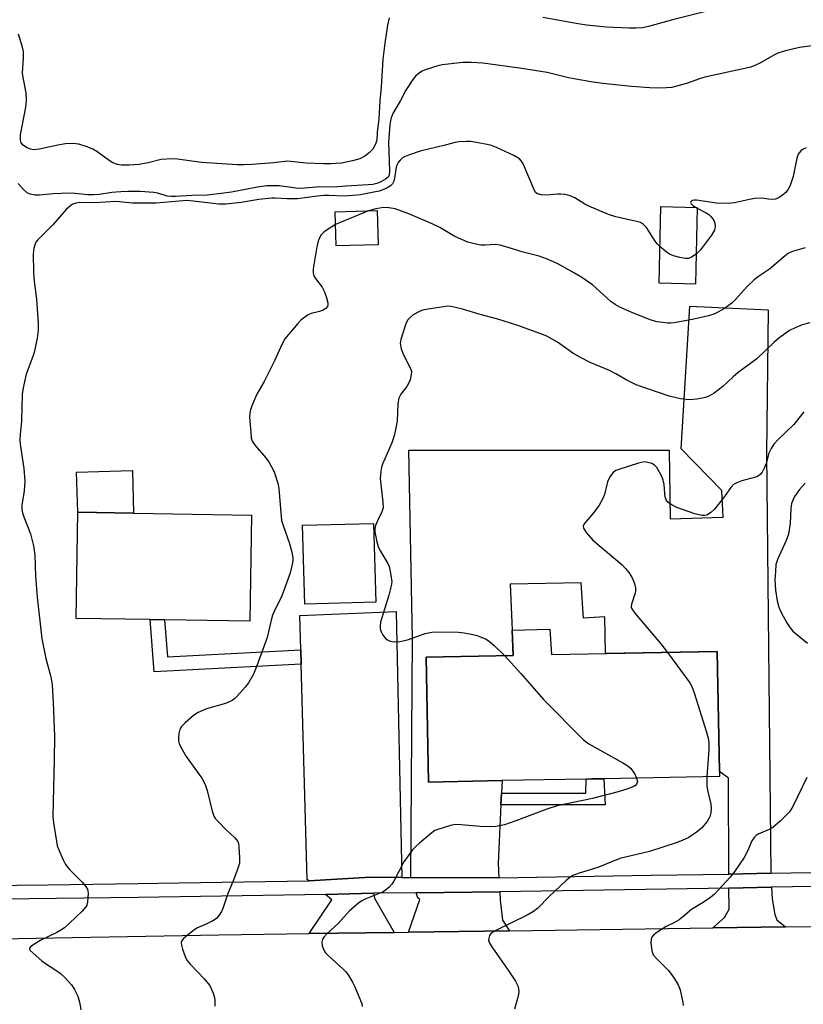
# Model space of a CAD drawing. Units: inches. Extents: x 1297761 to 1303761, y 501450 to 505451.
# Drawn here: x 1298198 to 1298406, y 502759 to 503020 of the extents above; entities that cross this region are included whole.
import ezdxf

# ---------------------------------------------------------------- set-up
doc = ezdxf.new("R2010")
doc.units = ezdxf.units.IN
doc.header["$MEASUREMENT"] = 0
for name, color, linetype in [('BLDG-Footprint', 5, 'Continuous'), ('CULTRL-Pad', 6, 'Continuous'), ('TRANS-Non Street Sidewalk', 7, 'Continuous'), ('TRANS-Parking Lot', 4, 'Continuous'), ('TRANS-Road', 130, 'Continuous'), ('TRANS-Street Sidewalk', 7, 'Continuous'), ('Undefined', 1, 'Continuous')]:
    doc.layers.add(name, color=color, linetype=linetype)

msp = doc.modelspace()

# ---------------------------------------------------------------- linework, layer by layer
at = {"layer": 'BLDG-Footprint'}
for points, elevation in [([(1298377.71, 502970.12), (1298377.27, 502949.77), (1298367.62, 502949.98), (1298368.07, 502970.34)], 432.3), ([(1298293.05, 502960.18), (1298281.88, 502959.9), (1298281.65, 502968.97), (1298292.82, 502969.25)], 429.69), ([(1298259.42, 502888.42), (1298258.94, 502860.2), (1298236.34, 502860.59), (1298232.5, 502860.65), (1298212.85, 502860.99), (1298213.33, 502889.2), (1298228.11, 502888.95)], 431.58), ([(1298292.4, 502865.31), (1298273.56, 502864.79), (1298272.99, 502885.7), (1298291.84, 502886.21)], 429.16), ([(1298338.63, 502858.08), (1298339.08, 502851.35), (1298383.07, 502852.19), (1298383.68, 502820.33), (1298383.7, 502818.99), (1298352.95, 502818.4), (1298349.82, 502818.34), (1298348.29, 502818.31), (1298325.95, 502817.89), (1298306.45, 502817.52), (1298305.82, 502850.72), (1298328.9, 502851.16), (1298328.6, 502857.88)], 427.89)]:
    msp.add_lwpolyline(points, close=True, dxfattribs=dict(at, elevation=elevation))
at = {"layer": 'CULTRL-Pad'}
msp.add_lwpolyline([(1298227.82, 502900.26), (1298228.11, 502888.95), (1298213.33, 502889.2), (1298212.94, 502899.82)], close=True, dxfattribs=at)
at = {"layer": 'TRANS-Non Street Sidewalk'}
for points in [[(1298272.51, 502852.59), (1298272.61, 502848.78), (1298233.57, 502846.8), (1298232.5, 502860.65), (1298236.34, 502860.59), (1298237.09, 502850.8)], [(1298325.64, 502811.44), (1298325.79, 502814.58), (1298348.15, 502814.58), (1298348.29, 502818.31), (1298349.82, 502818.34), (1298352.95, 502818.4), (1298353.32, 502811.45)]]:
    msp.add_lwpolyline(points, close=True, dxfattribs=at)
at = {"layer": 'TRANS-Parking Lot'}
for points in [[(1298397.28, 502793.29), (1298386.16, 502793.1), (1298386.05, 502818.58), (1298383.68, 502820.33), (1298383.07, 502852.19), (1298353.43, 502851.62), (1298353.24, 502861.42), (1298347.55, 502861.04), (1298346.92, 502870.46), (1298328.06, 502870.07), (1298328.6, 502857.87), (1298328.9, 502851.16), (1298305.82, 502850.72), (1298306.45, 502817.52), (1298325.95, 502817.89), (1298325.79, 502814.58), (1298325.64, 502811.44), (1298324.89, 502795.85), (1298325.11, 502792.11), (1298301.68, 502792.18), (1298302.19, 502855.57), (1298301.15, 502905.67), (1298370.27, 502905.63), (1298370.61, 502887.45), (1298384.64, 502887.83), (1298384.32, 502894.9), (1298373.47, 502906), (1298375.81, 502943.87), (1298396.61, 502942.95), (1298396.15, 502904.7)], [(1298299.31, 502792.2), (1298290.99, 502792.24), (1298274.6, 502791.29), (1298274.17, 502791.64), (1298272.61, 502848.78), (1298272.51, 502852.59), (1298272.26, 502861.73), (1298297.84, 502862.85)], [(1298297.33, 502777.61), (1298274.69, 502777.3), (1298280.72, 502786.26), (1298279.03, 502787.65), (1298291.83, 502787.99), (1298292.09, 502786.66)], [(1298327.88, 502778.03), (1298301.08, 502777.66), (1298304.07, 502786.34), (1298303.58, 502786.81), (1298303.12, 502788.12), (1298325.34, 502788.39), (1298325.47, 502786.13), (1298326.09, 502780.88)], [(1298401.21, 502779.04), (1298381.94, 502778.77), (1298384.98, 502781.52), (1298386.2, 502783.79), (1298386.17, 502789.38), (1298397.45, 502789.57), (1298397.62, 502786.49), (1298398.37, 502782.36), (1298398.88, 502780.94)]]:
    msp.add_lwpolyline(points, close=True, dxfattribs=at)
at = {"layer": 'TRANS-Road'}
msp.add_lwpolyline([(1297761.05, 502724.22), (1297761.06, 502768.55), (1297855.31, 502770.03), (1297894.28, 502770.62), (1297922.8, 502771.06), (1297939.27, 502771.31), (1297997.9, 502772.37), (1298018.2, 502772.74), (1298027.23, 502772.91), (1298036.65, 502773.08), (1298113.63, 502774.48), (1298134.19, 502774.85), (1298250.73, 502776.97), (1298274.69, 502777.3), (1298297.33, 502777.61), (1298301.08, 502777.66), (1298327.88, 502778.03), (1298381.94, 502778.77), (1298401.21, 502779.04), (1298411.99, 502779.19), (1298435.85, 502779.52), (1298504.37, 502780.45), (1298504.86, 502741.94)], dxfattribs=at)
at = {"layer": 'TRANS-Street Sidewalk'}
for points in [[(1298164.23, 502789.76), (1298205.43, 502790.27), (1298229.24, 502790.56), (1298240.08, 502790.73), (1298274.6, 502791.29), (1298290.99, 502792.24), (1298299.31, 502792.2), (1298301.68, 502792.18), (1298325.11, 502792.11), (1298365.56, 502792.76), (1298386.16, 502793.1), (1298397.28, 502793.29), (1298413.33, 502793.57)], [(1298414.14, 502789.87), (1298397.45, 502789.57), (1298386.17, 502789.38), (1298325.34, 502788.39), (1298303.12, 502788.12), (1298291.83, 502787.99), (1298279.03, 502787.65), (1298229.29, 502786.84), (1298164.29, 502786.05)]]:
    msp.add_lwpolyline(points, dxfattribs=at)
at = {"layer": 'Undefined'}
for p, q in [((1298290.46, 502969.19, 430), (1298281.73, 502965.58, 430)), ((1298377.33, 502970.13, 432), (1298377.71, 502969.93, 432))]:
    msp.add_line(p, q, dxfattribs=at)
for points, elevation in [([(1298295.92, 503020.45), (1298295.54, 503018.49), (1298294.82, 503013.75), (1298294.26, 503009.5), (1298293.83, 503002.05), (1298293.47, 502998.45), (1298293.24, 502993.55), (1298292.8, 502990.09), (1298292.68, 502987.98), (1298292.33, 502986.88), (1298291.6, 502985.61), (1298290.63, 502984.61), (1298289.54, 502983.75), (1298288.15, 502983.04), (1298286.21, 502982.48), (1298283.35, 502981.89), (1298280.6, 502981.67), (1298278.4, 502981.64), (1298273.93, 502981.88), (1298268.93, 502982.38), (1298265.35, 502981.98), (1298259.5, 502981.53), (1298257.3, 502981.4), (1298255.64, 502981.41), (1298246.13, 502982.01), (1298239.79, 502982.96), (1298238.32, 502983.05), (1298235.43, 502982.8), (1298231.98, 502981.95), (1298229.55, 502981.54), (1298226.97, 502981.36), (1298224.92, 502981.35), (1298223.85, 502981.52), (1298222.59, 502981.95), (1298221.6, 502982.54), (1298218.3, 502984.92), (1298217.32, 502985.53), (1298215.76, 502986.19), (1298213.6, 502986.89), (1298211.95, 502987.07), (1298209.98, 502986.95), (1298207.97, 502986.61), (1298203, 502985.54), (1298201.55, 502985.38), (1298200.73, 502985.54), (1298199.7, 502986.04), (1298198.76, 502986.66), (1298198.24, 502987.24), (1298198.04, 502987.98), (1298198.08, 502989.37), (1298199.47, 502996.69), (1298199.67, 502998.47), (1298199.55, 503000.54), (1298198.78, 503004.57), (1298198.64, 503005.73), (1298198.87, 503009.75), (1298198.84, 503011.53), (1298198.61, 503012.68), (1298197.51, 503016.08)], 436), ([(1298381.48, 503022.44), (1298371.18, 503019.91), (1298364.8, 503018.14), (1298363.13, 503017.81), (1298361.36, 503017.66), (1298359.58, 503017.68), (1298353.7, 503017.99), (1298348.33, 503018.52), (1298345.66, 503018.92), (1298336.74, 503020.53)], 436), ([(1298413.09, 503013.62), (1298404.9, 503012.55), (1298400.84, 503011.56), (1298399.14, 503011.03), (1298398.11, 503010.52), (1298394.59, 503008.53), (1298393.03, 503007.77), (1298391.96, 503007.36), (1298379.75, 503004.67), (1298378.37, 503004.27), (1298374.88, 503003.03), (1298372.98, 503002.47), (1298371.05, 503001.99), (1298369.59, 503001.84), (1298366.9, 503001.78), (1298365.15, 503001.85), (1298360.28, 503002.24), (1298352.68, 503003), (1298349.48, 503003.42), (1298345.53, 503004.12), (1298343.57, 503004.53), (1298337.88, 503005.9), (1298331.21, 503006.98), (1298320.87, 503008.37), (1298317.75, 503008.56), (1298315.49, 503008.56), (1298310.06, 503007.95), (1298308.93, 503007.67), (1298305.83, 503006.69), (1298304.74, 503006.25), (1298304.01, 503005.83), (1298302.94, 503004.93), (1298302.22, 503004.07), (1298300.38, 503001.22), (1298298.95, 502998.52), (1298296.94, 502995), (1298296.41, 502993.67), (1298296.15, 502992.06), (1298295.79, 502987.39), (1298296.08, 502979.71), (1298295.95, 502978.63), (1298295.66, 502978.15), (1298295.02, 502977.62), (1298293.74, 502976.89), (1298292.68, 502976.45), (1298291.6, 502976.2), (1298290.43, 502976.07), (1298284.47, 502975.75), (1298281.25, 502975.49), (1298277.59, 502975.55), (1298272.62, 502975.1), (1298271.16, 502975.19), (1298266.77, 502975.81), (1298263.45, 502975.86), (1298260.96, 502975.52), (1298254.14, 502974.14), (1298250.62, 502973.68), (1298247.65, 502973.37), (1298243.59, 502973.23), (1298239.23, 502972.97), (1298238.12, 502972.98), (1298237.06, 502973.11), (1298234.55, 502973.85), (1298233.44, 502974.07), (1298229.84, 502974.35), (1298226.54, 502974.33), (1298224.75, 502974.23), (1298222.36, 502974.03), (1298219.04, 502973.56), (1298217.46, 502973.43), (1298215.99, 502973.48), (1298212.5, 502973.84), (1298211.05, 502973.88), (1298206.72, 502973.72), (1298203.13, 502973.35), (1298202, 502973.37), (1298200.61, 502973.65), (1298199.86, 502974.01), (1298198.79, 502974.95), (1298197.45, 502976.48)], 434), ([(1298367.84, 502959.75), (1298367.14, 502960.44), (1298366.6, 502961.11), (1298364.25, 502964.81), (1298363.53, 502965.55), (1298362.68, 502966.06), (1298361.63, 502966.37), (1298356.19, 502967.59), (1298354.22, 502968.19), (1298348.94, 502970.46), (1298347.93, 502971), (1298345.28, 502972.67), (1298344, 502973.22), (1298342.64, 502973.52), (1298341.54, 502973.66), (1298340.67, 502973.64), (1298337.73, 502973.37), (1298336.34, 502973.44), (1298335.33, 502973.68), (1298334.94, 502973.96), (1298334.51, 502974.6), (1298331.55, 502981.65), (1298331.14, 502982.41), (1298330.6, 502983.04), (1298329.09, 502983.89), (1298324.49, 502985.99), (1298323.12, 502986.53), (1298321.98, 502986.81), (1298319.08, 502987.36), (1298317.62, 502987.58), (1298316.49, 502987.63), (1298314.56, 502987.55), (1298313.5, 502987.38), (1298310.84, 502986.62), (1298304.17, 502985.05), (1298301.38, 502984.1), (1298300.03, 502983.55), (1298299.54, 502983.26), (1298298.89, 502982.69), (1298298.35, 502982.02), (1298298.07, 502981.53), (1298297.85, 502980.79), (1298297.47, 502978.41), (1298297.17, 502977.11), (1298296.86, 502976.4), (1298296.35, 502975.83), (1298295.16, 502975.16), (1298293.3, 502974.46), (1298291.85, 502974.12), (1298288.34, 502973.47), (1298286.32, 502973.25), (1298284.1, 502973.12), (1298279.98, 502973.3), (1298278.59, 502973.29), (1298276.89, 502973.12), (1298272.93, 502972.52), (1298271.64, 502972.4), (1298268.84, 502972.41), (1298265.66, 502972.59), (1298264.8, 502972.57), (1298261.33, 502972.18), (1298256.64, 502971.38), (1298252.59, 502970.93), (1298250.73, 502971), (1298243.92, 502971.79), (1298242.23, 502971.91), (1298234.09, 502971.24), (1298227.84, 502971.21), (1298224.3, 502971.61), (1298223.33, 502971.64), (1298217.77, 502971.34), (1298213.81, 502971.4), (1298212.73, 502971.26), (1298212, 502971), (1298211.52, 502970.71), (1298210.22, 502969.59), (1298206.63, 502965.46), (1298202.67, 502961.54), (1298202.18, 502960.89), (1298201.84, 502960.2), (1298201.57, 502959.16), (1298201.41, 502957.81), (1298201.54, 502952.86), (1298201.69, 502950.55), (1298202.3, 502945.71), (1298202.73, 502939.25), (1298202.76, 502937.49), (1298202.47, 502935.42), (1298201.73, 502931.61), (1298201.37, 502930.49), (1298199.61, 502925.86), (1298198.78, 502922.24), (1298198.52, 502920.54), (1298198.36, 502913.37), (1298197.98, 502909.82), (1298197.93, 502908.37), (1298198.01, 502907.21), (1298198.99, 502900.76), (1298199.26, 502897.45), (1298199.04, 502894.87), (1298198.47, 502891.03), (1298198.43, 502889.86), (1298198.59, 502889.05), (1298198.94, 502887.98), (1298200.77, 502883.45), (1298201.54, 502880.26), (1298201.84, 502877.73), (1298202.08, 502872.17), (1298202.46, 502866.59), (1298203.77, 502855.57), (1298204.76, 502850.32), (1298206.1, 502845.48), (1298206.45, 502843.36), (1298206.73, 502838.62), (1298207.07, 502829.73), (1298207.05, 502823.45), (1298206.68, 502808.42), (1298206.84, 502806.69), (1298207.6, 502801.76), (1298207.84, 502800.62), (1298208.21, 502799.53), (1298209.39, 502796.88), (1298210.06, 502795.61), (1298211.11, 502794.26), (1298214.45, 502790.91), (1298215.43, 502789.82), (1298215.86, 502789.1), (1298216.01, 502788), (1298215.85, 502785.68), (1298215.67, 502784.85), (1298215.43, 502784.35), (1298214.49, 502783.27), (1298211.06, 502780.02), (1298209.74, 502778.85), (1298208.78, 502778.19), (1298207.76, 502777.61), (1298203.49, 502775.57), (1298201.31, 502774.21), (1298200.72, 502773.74), (1298200.48, 502773.43), (1298200.47, 502773.12), (1298200.68, 502772.82), (1298203.76, 502770.05), (1298204.7, 502769.34), (1298207.73, 502767.42), (1298208.69, 502766.72), (1298209.92, 502765.54), (1298211.64, 502763.65), (1298212.45, 502762.48), (1298213.29, 502760.66), (1298213.85, 502758.73), (1298214.09, 502757.02)], 432), ([(1298406.66, 502985.94), (1298405.87, 502985.59), (1298405.25, 502985.09), (1298404.59, 502984.25), (1298404.18, 502983.2), (1298403.23, 502978.3), (1298402.48, 502975.89), (1298401.94, 502974.92), (1298401.26, 502974.04), (1298400.44, 502973.33), (1298399.53, 502972.75), (1298398.55, 502972.34), (1298397.76, 502972.23), (1298396.68, 502972.27), (1298394.9, 502972.54), (1298393.02, 502972.48), (1298391.62, 502972.23), (1298387.69, 502971.34), (1298386.01, 502971.16), (1298382.9, 502971.24), (1298377.61, 502972.07), (1298377.05, 502972.07), (1298376.47, 502971.92), (1298376.05, 502971.56), (1298376.01, 502971.41), (1298376.11, 502971.07), (1298376.57, 502970.61), (1298377.33, 502970.13)], 432), ([(1298406.38, 502959.33), (1298403.34, 502958.46), (1298402.03, 502957.92), (1298401.1, 502957.25), (1298396.98, 502953.69), (1298394.04, 502951.77), (1298392.9, 502950.88), (1298391.03, 502949.1), (1298387.94, 502945.65), (1298386.92, 502944.64), (1298384.97, 502943.3), (1298382.41, 502941.81), (1298380.79, 502941.28), (1298376.89, 502940.44), (1298371.63, 502939.46), (1298370.79, 502939.35), (1298369.95, 502939.35), (1298367.14, 502939.72), (1298365.49, 502940.13), (1298360.44, 502942.17), (1298357.24, 502943.59), (1298355.99, 502944.32), (1298354.8, 502945.14), (1298349.92, 502949.51), (1298347.11, 502951.48), (1298345.18, 502952.69), (1298340.93, 502955.07), (1298339.64, 502955.7), (1298337.74, 502956.47), (1298335.81, 502957.14), (1298331.5, 502958.23), (1298327.6, 502959.48), (1298325.44, 502960.04), (1298324.09, 502960.23), (1298321.42, 502960.07), (1298320.32, 502960.09), (1298318.59, 502960.42), (1298316.88, 502960.89), (1298313.43, 502962.39), (1298309.4, 502964.74), (1298307.34, 502965.78), (1298301.2, 502968.41), (1298297.53, 502969.7), (1298295.86, 502970.01), (1298294.43, 502970.06), (1298292.39, 502969.72), (1298290.46, 502969.19)], 430), ([(1298377.71, 502969.93), (1298380.14, 502968.66), (1298380.87, 502968.19), (1298381.3, 502967.81), (1298381.83, 502967.16), (1298382.27, 502966.44), (1298382.46, 502965.93), (1298382.54, 502965.13), (1298382.33, 502964.1), (1298381.57, 502962.76), (1298378.63, 502958.84), (1298377.44, 502957.71)], 432), ([(1298281.73, 502965.58), (1298280.7, 502964.98), (1298278.74, 502963.6), (1298277.89, 502962.8), (1298277.51, 502962.19), (1298277.13, 502961.11), (1298276.79, 502959.68), (1298275.77, 502953.81), (1298275.75, 502952.67), (1298276, 502951.9), (1298276.44, 502951.2), (1298278.15, 502948.95), (1298278.67, 502947.89), (1298279.22, 502946.49), (1298279.7, 502944.81), (1298279.7, 502944.28), (1298279.55, 502943.79), (1298279.11, 502943.25), (1298278.27, 502942.7), (1298277.49, 502942.44), (1298275.21, 502941.95), (1298274.42, 502941.56), (1298273.19, 502940.73), (1298272.5, 502940.16), (1298271.69, 502939.31), (1298268.3, 502935.22), (1298267.44, 502933.73), (1298265.59, 502929.52), (1298264.58, 502927.45), (1298262.73, 502923.88), (1298260.82, 502920.53), (1298259.52, 502917.42), (1298259.14, 502916.35), (1298258.95, 502915.53), (1298258.9, 502914.39), (1298259.19, 502910.3), (1298259.36, 502908.87), (1298259.58, 502908.06), (1298260.37, 502906.85), (1298263.13, 502903.7), (1298264.02, 502902.52), (1298265.39, 502899.88), (1298266.44, 502896.92), (1298266.67, 502895.49), (1298267.17, 502889.04), (1298267.41, 502887), (1298267.8, 502885.6), (1298269.52, 502880.89), (1298270.03, 502878.88), (1298270.35, 502877.14), (1298270.39, 502876.57), (1298270.31, 502875.76), (1298269.65, 502873.06), (1298268.28, 502869.12), (1298267.44, 502866.96), (1298265.39, 502862.85), (1298264.97, 502861.84), (1298264.6, 502860.49), (1298263.61, 502855.93), (1298260.86, 502848.36), (1298259.9, 502846.19), (1298258.59, 502843.88), (1298257.69, 502842.71), (1298255.55, 502840.25), (1298254.91, 502839.65), (1298254.25, 502839.2), (1298252.54, 502838.39), (1298247.47, 502836.95), (1298245.29, 502835.97), (1298244.01, 502835.22), (1298241.79, 502833.28), (1298240.78, 502832.23), (1298240.36, 502831.51), (1298240.1, 502830.43), (1298239.99, 502829.3), (1298240.03, 502828.46), (1298240.22, 502827.72), (1298240.67, 502826.74), (1298242.1, 502824.34), (1298246.21, 502818.59), (1298247.11, 502816.88), (1298247.65, 502815.29), (1298248.93, 502809.81), (1298249.42, 502808.45), (1298249.89, 502807.77), (1298250.63, 502806.93), (1298252.62, 502804.91), (1298254.91, 502802.77), (1298255.47, 502802.15), (1298255.75, 502801.7), (1298255.92, 502801.18), (1298256.06, 502800.34), (1298256.24, 502797.43), (1298256.19, 502795.99), (1298255.81, 502794.6), (1298254.57, 502791.32), (1298253, 502787.7), (1298251.84, 502783.94), (1298251.48, 502783.14), (1298250.86, 502782.14), (1298250.08, 502781.28), (1298249.13, 502780.64), (1298247.58, 502779.84), (1298245.06, 502778.82), (1298244.09, 502778.23), (1298241.36, 502776.02), (1298240.87, 502775.4), (1298240.73, 502774.94), (1298240.8, 502774.18), (1298241.1, 502773.11), (1298241.76, 502771.22), (1298242.24, 502770.21), (1298243.12, 502769.12), (1298245.19, 502767.04), (1298246.8, 502765.3), (1298248.31, 502763.49), (1298248.73, 502762.74), (1298249.23, 502761.42), (1298249.55, 502760.33), (1298249.67, 502759.49), (1298249.64, 502758.05)], 430), ([(1298377.44, 502957.71), (1298376.2, 502956.87), (1298375.45, 502956.58), (1298374.62, 502956.55), (1298373.18, 502956.8), (1298371.46, 502957.22), (1298370.4, 502957.67), (1298369.48, 502958.33), (1298367.84, 502959.75)], 432), ([(1298407.63, 502939.45), (1298405.64, 502938.9), (1298403.81, 502938.16), (1298402.3, 502937.4), (1298399.46, 502935.38), (1298398.11, 502934.23), (1298393.58, 502929.89), (1298388.65, 502926.23), (1298387.33, 502925.12), (1298384.55, 502922.51), (1298382.22, 502920.81), (1298381.01, 502920.06), (1298379.95, 502919.64), (1298377.66, 502919.2), (1298375.62, 502919.02), (1298373.28, 502919.24), (1298370.27, 502919.99), (1298361.55, 502923.02), (1298358.86, 502924.3), (1298356.16, 502925.94), (1298354.46, 502926.84), (1298349.31, 502928.94), (1298346.73, 502930.25), (1298344.73, 502931.41), (1298340.64, 502934.33), (1298337.84, 502935.9), (1298336.22, 502936.58), (1298329.87, 502938.82), (1298324.79, 502940.46), (1298320.15, 502941.7), (1298315.41, 502943.1), (1298312.39, 502943.8), (1298311.55, 502943.85), (1298310.38, 502943.75), (1298306.28, 502943.12), (1298304.84, 502942.82), (1298303.8, 502942.41), (1298302.36, 502941.58), (1298301.5, 502940.88), (1298300.95, 502940.23), (1298300.51, 502939.49), (1298300.19, 502938.69), (1298299.06, 502935.07), (1298298.9, 502933.95), (1298299.16, 502932.57), (1298299.78, 502930.94), (1298301.64, 502927.34), (1298301.86, 502926.56), (1298301.84, 502925.74), (1298301.52, 502924.36), (1298301.11, 502923.31), (1298300.65, 502922.58), (1298299.03, 502920.5), (1298298.49, 502919.42), (1298298.29, 502918.01), (1298298.09, 502913.36), (1298297.38, 502909.85), (1298297.06, 502908.7), (1298296.65, 502907.61), (1298294.2, 502901.97), (1298293.95, 502901.14), (1298293.74, 502900.04), (1298293.6, 502898.12), (1298294.31, 502891.8), (1298294.35, 502890.35), (1298294.05, 502889.26), (1298292.85, 502886.91), (1298292.31, 502885.64), (1298292.13, 502884.86), (1298292.16, 502884), (1298292.67, 502881.29), (1298293.01, 502880.11), (1298293.52, 502879.07), (1298295.58, 502875.54), (1298295.94, 502874.75), (1298296.18, 502873.91), (1298296.45, 502872.46), (1298296.64, 502870.7), (1298296.53, 502869.59), (1298295.89, 502867.13), (1298293.69, 502859.96), (1298293.54, 502858.91), (1298293.6, 502858.19), (1298293.85, 502857.41), (1298294.23, 502856.67), (1298294.69, 502855.98), (1298295.06, 502855.59), (1298295.5, 502855.27), (1298296.26, 502854.92), (1298297.35, 502854.71), (1298298.81, 502854.86), (1298300.84, 502855.29), (1298305.56, 502856.93), (1298307.25, 502857.34), (1298308.73, 502857.4), (1298314.41, 502857.28), (1298315.86, 502857.1), (1298318.17, 502856.68), (1298319.31, 502856.4), (1298320.14, 502856.11), (1298321.5, 502855.51), (1298322.53, 502854.94), (1298323.84, 502853.82), (1298326.55, 502851.11)], 428), ([(1298406.07, 502915.81), (1298403.45, 502912.45), (1298399.23, 502908.47), (1298398.09, 502907.25), (1298397.37, 502906.07), (1298396.79, 502904.82), (1298396.04, 502902.13), (1298395.63, 502901.07), (1298394.97, 502899.8), (1298394.49, 502899.15), (1298394.06, 502898.82), (1298393.55, 502898.59), (1298389.61, 502897.49), (1298388.31, 502897.01), (1298387.38, 502896.5), (1298386.65, 502895.75), (1298384.77, 502892.99), (1298382.34, 502889.99), (1298381.3, 502888.98), (1298380.34, 502888.42), (1298379.79, 502888.3), (1298379, 502888.31), (1298377.12, 502888.7), (1298372.31, 502890.41), (1298370.8, 502891.18), (1298369.94, 502891.82), (1298369.51, 502892.47), (1298369.26, 502893.24), (1298369.13, 502894.06), (1298368.94, 502896.54), (1298368.7, 502897.68), (1298368.43, 502898.47), (1298367.78, 502899.79), (1298367.02, 502901.03), (1298366.46, 502901.65), (1298365.72, 502902.07), (1298364.61, 502902.41), (1298363.76, 502902.51), (1298362.96, 502902.39), (1298362.16, 502902.17), (1298356.92, 502900.53), (1298356.12, 502900.22), (1298355.43, 502899.75), (1298354.55, 502898.6), (1298353.96, 502897.27), (1298353.14, 502893.87), (1298352.74, 502892.79), (1298351.69, 502891.04), (1298350.35, 502889.11), (1298347.73, 502886.11), (1298347.49, 502885.49), (1298347.57, 502884.9), (1298348.31, 502883.77), (1298350.06, 502881.77), (1298357.79, 502875.21), (1298358.75, 502874.24), (1298359.56, 502873.17), (1298360.45, 502871.71), (1298360.96, 502870.7), (1298361.23, 502869.9), (1298361.37, 502869.07), (1298361.39, 502868.24), (1298361.3, 502867.72), (1298360.27, 502864.78), (1298360.22, 502863.99), (1298360.4, 502863.51), (1298361.21, 502862.36), (1298368.09, 502854.25), (1298369.85, 502851.94)], 426), ([(1298406.45, 502896.9), (1298404.93, 502895.18), (1298403.61, 502893.33), (1298402.82, 502891.47), (1298402.58, 502890.04), (1298402.45, 502886.22), (1298401.99, 502883.34), (1298401.39, 502881.69), (1298399.1, 502876.65), (1298398.63, 502875.33), (1298398.56, 502873.36), (1298398.36, 502871.24), (1298398.55, 502868.45), (1298399.01, 502865.62), (1298399.43, 502863.99), (1298400.04, 502862.54), (1298401.51, 502859.82), (1298402.43, 502858.45), (1298403.17, 502857.61), (1298407.01, 502854.36)], 424), ([(1298326.55, 502851.11), (1298330.89, 502846.36), (1298336.95, 502839.44), (1298347.53, 502828.72), (1298348.97, 502827.7), (1298358.04, 502822.59), (1298359.31, 502821.8), (1298360.01, 502821.24), (1298360.69, 502820.44), (1298361.27, 502819.44), (1298361.64, 502818.57)], 428), ([(1298369.85, 502851.94), (1298375.77, 502843.87), (1298376.34, 502842.86), (1298376.94, 502841.21), (1298380.24, 502830.81), (1298380.76, 502828.82), (1298380.85, 502827.75), (1298380.83, 502826.1), (1298380.34, 502818.93)], 426), ([(1298380.34, 502818.93), (1298380.28, 502817.36), (1298380.33, 502816.5), (1298380.53, 502815.37), (1298381.41, 502811.67), (1298381.5, 502810.48), (1298381.4, 502809.35), (1298381.11, 502808.27), (1298380.38, 502807.05), (1298378.92, 502805.26), (1298377.85, 502804.36), (1298375.5, 502802.84), (1298373.74, 502802), (1298372.13, 502801.37), (1298365.07, 502799.05), (1298357.23, 502797.19), (1298351.39, 502794.83), (1298346.38, 502793.29), (1298344.72, 502792.67), (1298344, 502792.22), (1298342.91, 502791.28), (1298338.49, 502787.1), (1298335.41, 502784.05), (1298334.32, 502783.12), (1298332.58, 502782.14), (1298324.27, 502778.09), (1298323.52, 502777.67), (1298322.9, 502777.16), (1298322.62, 502776.74), (1298322.39, 502776.03), (1298322.37, 502775.54), (1298322.63, 502774.77), (1298323.22, 502773.77), (1298325.22, 502770.81), (1298327.76, 502767.34), (1298329.47, 502764.69), (1298330.12, 502763.44), (1298330.33, 502762.6), (1298330.38, 502762.03), (1298330.28, 502761.18), (1298330.02, 502760.04), (1298329.26, 502757.2)], 426), ([(1298406.9, 502818.72), (1298403.15, 502811.06), (1298402.23, 502809.59), (1298399.78, 502807.16), (1298397.83, 502805.46), (1298396.83, 502804.9), (1298393.91, 502803.65), (1298393.45, 502803.35), (1298392.87, 502802.81), (1298392.27, 502801.87), (1298391.1, 502799.21), (1298390.21, 502797.49), (1298387.79, 502793.83), (1298386.53, 502792.24), (1298382.36, 502787.76), (1298381.25, 502786.86), (1298379.62, 502785.72), (1298376.27, 502783.71), (1298373.87, 502781.64), (1298372.96, 502780.96), (1298371.74, 502780.25), (1298369.5, 502779.2), (1298366.8, 502777.39), (1298366.13, 502776.85), (1298365.65, 502776.23), (1298365.51, 502775.74), (1298365.47, 502774.94), (1298365.7, 502772.69), (1298366.08, 502771.66), (1298367.01, 502770.54), (1298370.03, 502767.61), (1298371.43, 502765.68), (1298372.72, 502763.67), (1298373.25, 502762.35), (1298373.91, 502759), (1298374, 502758.15)], 424), ([(1298361.64, 502818.57), (1298361.86, 502817.57), (1298361.66, 502816.93), (1298361.34, 502816.6), (1298360.9, 502816.34), (1298359.31, 502815.7), (1298356.8, 502814.89), (1298349.91, 502813.19), (1298340.57, 502811.21), (1298337.81, 502810.33), (1298329.63, 502807.18), (1298326.63, 502806.16), (1298324.32, 502805.68), (1298322.84, 502805.62), (1298320.16, 502805.75), (1298315.1, 502806.2), (1298313.62, 502806.22), (1298312.22, 502805.94), (1298310.27, 502805.4), (1298308.9, 502804.96), (1298308.12, 502804.62), (1298306.94, 502803.79), (1298304.02, 502801.32), (1298302.92, 502800.35), (1298302.12, 502799.48), (1298299.86, 502796.34), (1298297.19, 502791.18), (1298296.71, 502790.44), (1298295.95, 502789.62), (1298294.87, 502788.7), (1298294.16, 502788.26), (1298289.73, 502786.52), (1298288.71, 502786.01), (1298287.78, 502785.37), (1298285.44, 502783.33), (1298282.45, 502779.99), (1298279.39, 502777.19), (1298278.59, 502776.35), (1298278.23, 502775.77), (1298278.05, 502775.09), (1298278.2, 502773.99), (1298278.61, 502772.91), (1298279.09, 502772.18), (1298279.67, 502771.51), (1298283.79, 502767.83), (1298284.39, 502767.2), (1298285.05, 502766.32), (1298286.22, 502764.42), (1298286.87, 502763.12), (1298288.39, 502759.53), (1298288.67, 502758.69), (1298288.78, 502757.96)], 428)]:
    msp.add_lwpolyline(points, dxfattribs=dict(at, elevation=elevation))

doc.saveas('drawing.dxf')
